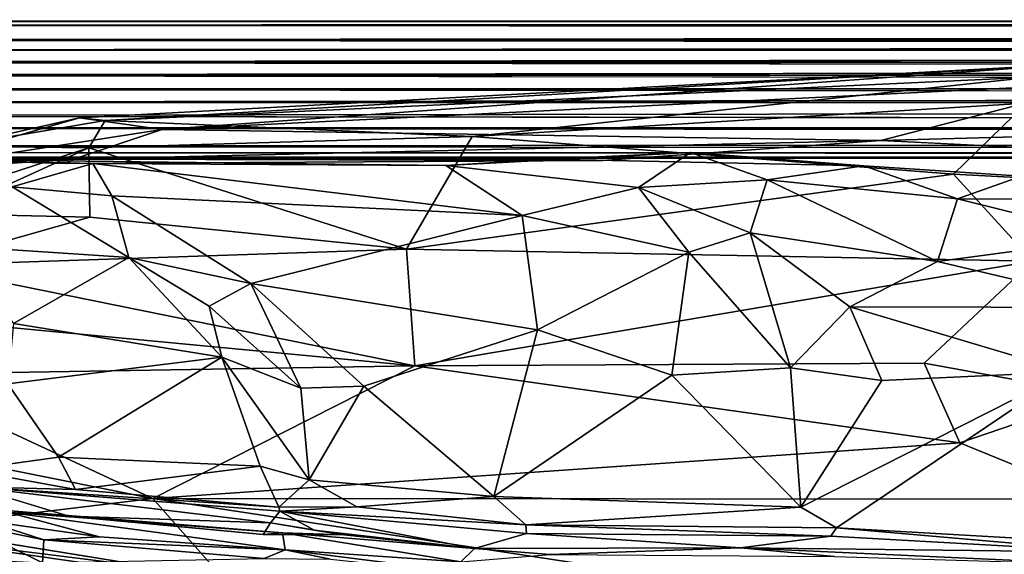
# Model space of a CAD drawing. Units: inches. Extents: x -41.5 to 41.5, y -17.7 to 15.3.
# Drawn here: x -35 to -28, y 11.2 to 15 of the extents above; entities that cross this region are included whole.
import ezdxf

# ---------------------------------------------------------------- set-up
doc = ezdxf.new("R2010")
doc.units = ezdxf.units.IN
doc.header["$MEASUREMENT"] = 0
doc.layers.add('SEAT-BASE', color=5, linetype='Continuous')
doc.layers.add('SEAT-FABRIC', color=5, linetype='Continuous')

msp = doc.modelspace()

# ---------------------------------------------------------------- linework, layer by layer
at = {"layer": 'SEAT-BASE'}
for points, invisible_edges in [([(-39.969, 14.961, 23.4919), (39.9658, 14.961, 23.4919), (-39.969, 14.961, 16.9342)], 15), ([(39.9658, 14.961, 23.4919), (39.9658, 14.961, 16.9342), (-39.969, 14.961, 16.9342)], 15), ([(39.9658, 14.961, 23.4919), (-39.969, 14.961, 23.4919), (-39.9689, 14.9512, 23.5956)], 1), ([(-39.969, 14.961, 16.9342), (39.9658, 14.961, 16.9342), (-39.9689, 14.9512, 16.8306)], 1), ([(39.9658, 14.961, 23.4919), (-39.9689, 14.9512, 23.5956), (39.9658, 14.9512, 23.5956)], 2), ([(39.9762, 14.921, 16.7346), (-39.9791, 14.9215, 16.7351), (39.9658, 14.9512, 16.8306)], 1), ([(39.9659, 14.8781, 16.6568), (-39.9688, 14.878, 16.6563), (-39.9791, 14.9215, 16.7351)], 1), ([(39.9762, 14.921, 16.7346), (39.9659, 14.8781, 16.6568), (-39.9791, 14.9215, 16.7351)], 12), ([(39.9655, 14.8779, 23.7702), (-39.9791, 14.9213, 23.6913), (-39.9692, 14.8784, 23.7689)], 12), ([(39.9658, 14.9512, 23.5956), (-39.9689, 14.9512, 23.5956), (39.9761, 14.9212, 23.6913)], 1), ([(-39.9692, 14.8784, 23.7689), (-39.8891, 14.8178, 23.8472), (39.9655, 14.8779, 23.7702)], 12), ([(-39.8891, 14.8178, 16.5791), (-39.9688, 14.878, 16.6563), (39.9659, 14.8781, 16.6568)], 2), ([(39.9655, 14.8779, 23.7702), (-39.8891, 14.8178, 23.8472), (39.886, 14.8178, 23.8471)], 2), ([(39.8635, 14.7459, 23.9064), (39.886, 14.8178, 23.8471), (-39.8891, 14.8178, 23.8472)], 2), ([(-39.8891, 14.8178, 23.8472), (-39.8666, 14.7459, 23.9064), (39.8635, 14.7459, 23.9064)], 2), ([(39.8635, 14.7459, 23.9064), (-39.8666, 14.7459, 23.9064), (-39.8528, 14.6606, 23.9531)], 1), ([(-39.8528, 14.6606, 23.9531), (39.8497, 14.6606, 23.9531), (39.8635, 14.7459, 23.9064)], 1), ([(39.8497, 14.6606, 23.9531), (-39.8528, 14.6606, 23.9531), (39.8309, 14.5666, 23.9817)], 1), ([(39.8309, 14.5666, 16.4445), (-39.834, 14.5666, 16.4445), (39.8497, 14.6606, 16.4731)], 1), ([(39.8148, 14.4701, 16.4345), (-39.834, 14.5666, 16.4445), (39.8309, 14.5666, 16.4445)], 2), ([(-39.818, 14.4701, 23.9918), (39.8148, 14.4701, 23.9918), (-39.834, 14.5666, 23.9817)], 1), ([(-39.8363, 14.3731, 16.4443), (-39.818, 14.4701, 16.4345), (39.8332, 14.3731, 16.4443)], 12), ([(-39.818, 14.4701, 23.9918), (-39.8363, 14.3731, 23.9819), (39.8148, 14.4701, 23.9918)], 12), ([(-39.8363, 14.3731, 16.4443), (39.8332, 14.3731, 16.4443), (-39.855, 14.2787, 16.4731)], 1), ([(39.8518, 14.2787, 16.4731), (-39.855, 14.2787, 16.4731), (39.8332, 14.3731, 16.4443)], 1), ([(-39.855, 14.2787, 23.9531), (39.8518, 14.2787, 23.9531), (39.8332, 14.3731, 23.9819)], 1), ([(-39.855, 14.2787, 23.9531), (39.866, 14.1928, 23.9061), (39.8518, 14.2787, 23.9531)], 12), ([(39.866, 14.1928, 16.5201), (-39.855, 14.2787, 16.4731), (39.8518, 14.2787, 16.4731)], 2), ([(-39.8692, 14.1928, 23.9061), (-39.9331, 14.1278, 23.8512), (39.9305, 14.1253, 23.85)], 2), ([(-39.9331, 14.1278, 16.575), (-39.8692, 14.1928, 16.5201), (39.9305, 14.1253, 16.5762)], 12), ([(39.9305, 14.1253, 23.85), (-39.9331, 14.1278, 23.8512), (-39.9712, 14.0619, 23.7731)], 1), ([(-39.9712, 14.0619, 23.7731), (39.9682, 14.0621, 23.7731), (39.9305, 14.1253, 23.85)], 1), ([(-39.9331, 14.1278, 16.575), (39.9305, 14.1253, 16.5762), (-39.971, 14.0621, 16.6524)], 1), ([(39.9688, 14.0615, 16.6546), (-39.971, 14.0621, 16.6524), (39.9305, 14.1253, 16.5762)], 1), ([(39.9682, 14.0621, 23.7731), (-39.9712, 14.0619, 23.7731), (39.9753, 14.0174, 23.6905)], 1), ([(-39.971, 14.0621, 16.6524), (39.9688, 14.0615, 16.6546), (39.9754, 14.0176, 16.7355)], 1), ([(39.9658, 13.9786, 23.5015), (39.9658, 13.9878, 23.5945), (-39.9712, 13.9816, 23.5648)], 12), ([(-39.9712, 13.9816, 23.5648), (-39.9689, 13.9786, 16.9247), (39.9658, 13.9786, 23.5015)], 15), ([(39.9676, 13.9831, 16.8526), (39.9658, 13.9786, 17.3439), (-39.9689, 13.9786, 16.9247)], 2), ([(39.9658, 13.9786, 23.5015), (-39.9689, 13.9786, 16.9247), (39.9658, 13.9786, 17.3439)], 15)]:
    msp.add_3dface(points, dxfattribs=dict(at, invisible_edges=invisible_edges))
for points in [[(39.9658, 14.9512, 16.8306), (-39.9689, 14.9512, 16.8306), (39.9658, 14.961, 16.9342)], [(-39.9791, 14.9215, 16.7351), (-39.9689, 14.9512, 16.8306), (39.9658, 14.9512, 16.8306)], [(-39.9689, 14.9512, 23.5956), (-39.9791, 14.9213, 23.6913), (39.9761, 14.9212, 23.6913)], [(39.9655, 14.8779, 23.7702), (39.9761, 14.9212, 23.6913), (-39.9791, 14.9213, 23.6913)], [(39.9251, 14.8129, 16.5769), (-39.8891, 14.8178, 16.5791), (39.9659, 14.8781, 16.6568)], [(39.9251, 14.8129, 16.5769), (-39.8666, 14.7459, 16.5198), (-39.8891, 14.8178, 16.5791)], [(39.8635, 14.7459, 16.5198), (-39.8666, 14.7459, 16.5198), (39.9251, 14.8129, 16.5769)], [(-39.8528, 14.6606, 16.4731), (-39.8666, 14.7459, 16.5198), (39.8635, 14.7459, 16.5198)], [(39.8497, 14.6606, 16.4731), (-39.8528, 14.6606, 16.4731), (39.8635, 14.7459, 16.5198)], [(-39.834, 14.5666, 16.4445), (-39.8528, 14.6606, 16.4731), (39.8497, 14.6606, 16.4731)], [(-39.834, 14.5666, 23.9817), (39.8309, 14.5666, 23.9817), (-39.8528, 14.6606, 23.9531)], [(-39.834, 14.5666, 16.4445), (39.8148, 14.4701, 16.4345), (-39.818, 14.4701, 16.4345)], [(39.8309, 14.5666, 23.9817), (-39.834, 14.5666, 23.9817), (39.8148, 14.4701, 23.9918)], [(39.8148, 14.4701, 23.9918), (-39.8363, 14.3731, 23.9819), (39.8332, 14.3731, 23.9819)], [(-39.818, 14.4701, 16.4345), (39.8148, 14.4701, 16.4345), (39.8332, 14.3731, 16.4443)], [(39.8332, 14.3731, 23.9819), (-39.8363, 14.3731, 23.9819), (-39.855, 14.2787, 23.9531)], [(-39.855, 14.2787, 23.9531), (-39.8692, 14.1928, 23.9061), (39.866, 14.1928, 23.9061)], [(-39.8692, 14.1928, 16.5201), (-39.855, 14.2787, 16.4731), (39.866, 14.1928, 16.5201)], [(39.866, 14.1928, 23.9061), (-39.8692, 14.1928, 23.9061), (39.9305, 14.1253, 23.85)], [(-39.8692, 14.1928, 16.5201), (39.866, 14.1928, 16.5201), (39.9305, 14.1253, 16.5762)], [(39.9753, 14.0174, 23.6905), (-39.9712, 14.0619, 23.7731), (-39.979, 14.0185, 23.6919)], [(-39.9788, 14.0181, 16.7348), (-39.971, 14.0621, 16.6524), (39.9754, 14.0176, 16.7355)], [(39.9753, 14.0174, 23.6905), (-39.979, 14.0185, 23.6919), (39.9658, 13.9878, 23.5945)], [(-39.979, 14.0185, 23.6919), (-39.9712, 13.9816, 23.5648), (39.9658, 13.9878, 23.5945)], [(-39.969, 13.9878, 16.8317), (-39.9788, 14.0181, 16.7348), (39.9676, 13.9831, 16.8526)], [(-39.9788, 14.0181, 16.7348), (39.9754, 14.0176, 16.7355), (39.9676, 13.9831, 16.8526)], [(39.9676, 13.9831, 16.8526), (-39.9689, 13.9786, 16.9247), (-39.969, 13.9878, 16.8317)]]:
    msp.add_3dface(points, dxfattribs=at)
at = {"layer": 'SEAT-FABRIC'}
for points in [[(-34.0205, 14.1827, 16.1797), (-27.5592, 14.6446, 14.4454), (-34.6084, 14.2652, 15.0444)], [(-34.4264, 14.2459, 14.0899), (-34.6084, 14.2652, 15.0444), (-27.5592, 14.6446, 14.4454)], [(-27.8469, 14.5528, 13.3661), (-34.4264, 14.2459, 14.0899), (-27.5592, 14.6446, 14.4454)], [(-34.0205, 14.1827, 16.1797), (-27.3548, 14.509, 15.7257), (-27.5592, 14.6446, 14.4454)], [(-27.8469, 14.5528, 13.3661), (-31.8224, 14.1312, 12.5343), (-34.4264, 14.2459, 14.0899)], [(-27.8885, 14.3699, 12.5567), (-31.8224, 14.1312, 12.5343), (-27.8469, 14.5528, 13.3661)], [(-34.0205, 14.1827, 16.1797), (-28.9223, 14.1041, 16.9589), (-27.3548, 14.509, 15.7257)], [(-27.3548, 14.509, 15.7257), (-28.9223, 14.1041, 16.9589), (-26.4907, 14.1711, 16.7509)], [(-27.8885, 14.3699, 12.5567), (-28.406, 13.8641, 11.3531), (-31.8224, 14.1312, 12.5343)], [(-27.8885, 14.3699, 12.5567), (-25.0051, 13.6845, 11.0221), (-28.406, 13.8641, 11.3531)], [(-35.5002, 14.0636, 13.8766), (-35.9196, 13.8891, 16.0192), (-34.6084, 14.2652, 15.0444)], [(-34.0205, 14.1827, 16.1797), (-34.6084, 14.2652, 15.0444), (-35.9196, 13.8891, 16.0192)], [(-34.4264, 14.2459, 14.0899), (-35.5002, 14.0636, 13.8766), (-34.6084, 14.2652, 15.0444)], [(-34.5431, 14.0517, 12.4486), (-35.5002, 14.0636, 13.8766), (-34.4264, 14.2459, 14.0899)], [(-34.5431, 14.0517, 12.4486), (-34.4264, 14.2459, 14.0899), (-31.8224, 14.1312, 12.5343)], [(-34.6518, 13.9722, 17.4128), (-34.0205, 14.1827, 16.1797), (-35.9196, 13.8891, 16.0192)], [(-28.9223, 14.1041, 16.9589), (-34.0205, 14.1827, 16.1797), (-34.6518, 13.9722, 17.4128)], [(-31.8224, 14.1312, 12.5343), (-32.2869, 13.3334, 10.675), (-34.5431, 14.0517, 12.4486)], [(-28.406, 13.8641, 11.3531), (-32.2869, 13.3334, 10.675), (-31.8224, 14.1312, 12.5343)], [(-26.4907, 14.1711, 16.7509), (-28.9223, 14.1041, 16.9589), (-26.9132, 14.0047, 18.0812)], [(-34.5431, 14.0517, 12.4486), (-35.7965, 13.6455, 11.3952), (-35.5002, 14.0636, 13.8766)], [(-35.5708, 13.5848, 11.065), (-35.7965, 13.6455, 11.3952), (-34.5431, 14.0517, 12.4486)], [(-35.5708, 13.5848, 11.065), (-34.5431, 14.0517, 12.4486), (-34.5352, 13.56, 10.9259)], [(-28.9223, 14.1041, 16.9589), (-34.6518, 13.9722, 17.4128), (-30.8934, 13.9618, 18.5163)], [(-32.2869, 13.3334, 10.675), (-34.5352, 13.56, 10.9259), (-34.5431, 14.0517, 12.4486)], [(-32.0087, 13.9266, 24.2254), (-30.2712, 14.0184, 24.2225), (-31.2775, 13.9707, 22.3701)], [(-30.2712, 14.0184, 24.2225), (-32.0087, 13.9266, 24.2254), (-30.6419, 13.7717, 25.1428)], [(-31.2775, 13.9707, 22.3701), (-30.2712, 14.0184, 24.2225), (-29.0425, 13.9242, 24.556)], [(-29.7289, 13.825, 25.0961), (-30.2712, 14.0184, 24.2225), (-30.6419, 13.7717, 25.1428)], [(-29.7289, 13.825, 25.0961), (-29.0425, 13.9242, 24.556), (-30.2712, 14.0184, 24.2225)], [(-35.7484, 13.9717, 24.0195), (-34.6518, 13.9722, 17.4128), (-35.9196, 13.8891, 16.0192)], [(-35.7484, 13.9717, 24.0195), (-34.6994, 13.9418, 20.8402), (-34.6518, 13.9722, 17.4128)], [(-31.2775, 13.9707, 22.3701), (-35.7484, 13.9717, 24.0195), (-32.0087, 13.9266, 24.2254)], [(-34.5139, 13.9404, 24.5433), (-32.0087, 13.9266, 24.2254), (-35.7484, 13.9717, 24.0195)], [(-35.7484, 13.9717, 24.0195), (-35.0855, 13.7756, 24.9526), (-34.5139, 13.9404, 24.5433)], [(-34.5139, 13.9404, 24.5433), (-35.0855, 13.7756, 24.9526), (-34.3794, 13.7121, 25.2112)], [(-34.6518, 13.9722, 17.4128), (-34.6994, 13.9418, 20.8402), (-30.8934, 13.9618, 18.5163)], [(-31.4666, 13.5724, 25.4289), (-32.0087, 13.9266, 24.2254), (-34.5139, 13.9404, 24.5433)], [(-31.4666, 13.5724, 25.4289), (-34.5139, 13.9404, 24.5433), (-34.3794, 13.7121, 25.2112)], [(-30.6419, 13.7717, 25.1428), (-32.0087, 13.9266, 24.2254), (-31.4666, 13.5724, 25.4289)], [(-29.7289, 13.825, 25.0961), (-28.3767, 13.6911, 25.2703), (-29.0425, 13.9242, 24.556)], [(-29.0425, 13.9242, 24.556), (-28.3767, 13.6911, 25.2703), (-27.9246, 13.8501, 24.4899)], [(-32.2869, 13.3334, 10.675), (-28.406, 13.8641, 11.3531), (-27.8442, 13.2474, 10.4476)], [(-27.8442, 13.2474, 10.4476), (-28.406, 13.8641, 11.3531), (-25.0051, 13.6845, 11.0221)], [(-27.9246, 13.8501, 24.4899), (-28.3767, 13.6911, 25.2703), (-26.2854, 13.6823, 25.2671)], [(-34.2589, 13.2746, 25.7904), (-35.0855, 13.7756, 24.9526), (-35.4787, 13.3537, 26.0868)], [(-35.0855, 13.7756, 24.9526), (-34.2589, 13.2746, 25.7904), (-34.3794, 13.7121, 25.2112)], [(-30.285, 13.3117, 25.9505), (-30.6419, 13.7717, 25.1428), (-31.4666, 13.5724, 25.4289)], [(-30.6419, 13.7717, 25.1428), (-29.85, 13.45, 25.7408), (-29.7289, 13.825, 25.0961)], [(-29.85, 13.45, 25.7408), (-30.6419, 13.7717, 25.1428), (-30.285, 13.3117, 25.9505)], [(-28.5189, 13.2454, 26.2135), (-29.7289, 13.825, 25.0961), (-29.85, 13.45, 25.7408)], [(-29.7289, 13.825, 25.0961), (-28.5189, 13.2454, 26.2135), (-28.3767, 13.6911, 25.2703)], [(-31.4666, 13.5724, 25.4289), (-34.3794, 13.7121, 25.2112), (-33.3923, 13.0897, 26.1574)], [(-34.2589, 13.2746, 25.7904), (-33.3923, 13.0897, 26.1574), (-34.3794, 13.7121, 25.2112)], [(-27.2624, 13.4132, 25.9961), (-28.3767, 13.6911, 25.2703), (-28.5189, 13.2454, 26.2135)], [(-28.3767, 13.6911, 25.2703), (-27.2624, 13.4132, 25.9961), (-26.2854, 13.6823, 25.2671)], [(-35.5708, 13.5848, 11.065), (-34.5352, 13.56, 10.9259), (-35.7441, 13.2183, 10.4111)], [(-35.7441, 13.2183, 10.4111), (-34.5352, 13.56, 10.9259), (-32.2869, 13.3334, 10.675)], [(-31.3575, 12.7605, 26.4662), (-31.4666, 13.5724, 25.4289), (-33.3923, 13.0897, 26.1574)], [(-30.285, 13.3117, 25.9505), (-31.4666, 13.5724, 25.4289), (-31.3575, 12.7605, 26.4662)], [(-30.285, 13.3117, 25.9505), (-29.5633, 12.4903, 26.8532), (-29.85, 13.45, 25.7408)], [(-29.5633, 12.4903, 26.8532), (-29.1406, 12.9248, 26.5787), (-29.85, 13.45, 25.7408)], [(-29.85, 13.45, 25.7408), (-29.1406, 12.9248, 26.5787), (-28.5189, 13.2454, 26.2135)], [(-35.0776, 12.8047, 26.8847), (-34.2589, 13.2746, 25.7904), (-35.4787, 13.3537, 26.0868)], [(-27.2624, 13.4132, 25.9961), (-28.5189, 13.2454, 26.2135), (-27.1383, 12.9189, 26.6514)], [(-35.7441, 13.2183, 10.4111), (-32.2869, 13.3334, 10.675), (-32.2282, 12.5044, 9.806)], [(-32.2282, 12.5044, 9.806), (-32.2869, 13.3334, 10.675), (-27.8442, 13.2474, 10.4476)], [(-31.3575, 12.7605, 26.4662), (-30.4058, 12.4389, 26.8873), (-30.285, 13.3117, 25.9505)], [(-30.285, 13.3117, 25.9505), (-30.4058, 12.4389, 26.8873), (-29.5633, 12.4903, 26.8532)], [(-35.8786, 12.8503, 9.9928), (-35.7441, 13.2183, 10.4111), (-32.2282, 12.5044, 9.806)], [(-35.0776, 12.8047, 26.8847), (-33.5972, 12.5675, 26.3581), (-34.2589, 13.2746, 25.7904)], [(-33.5972, 12.5675, 26.3581), (-33.6877, 12.9281, 26.1427), (-34.2589, 13.2746, 25.7904)], [(-34.2589, 13.2746, 25.7904), (-33.6877, 12.9281, 26.1427), (-33.3923, 13.0897, 26.1574)], [(-27.8442, 13.2474, 10.4476), (-28.6139, 12.5253, 9.8005), (-32.2282, 12.5044, 9.806)], [(-29.1406, 12.9248, 26.5787), (-27.1383, 12.9189, 26.6514), (-28.5189, 13.2454, 26.2135)], [(-27.8442, 13.2474, 10.4476), (-27.37, 12.2975, 9.7339), (-28.6139, 12.5253, 9.8005)], [(-33.0385, 12.348, 26.4604), (-33.3923, 13.0897, 26.1574), (-33.6877, 12.9281, 26.1427)], [(-32.5902, 12.36, 26.6173), (-31.3575, 12.7605, 26.4662), (-33.3923, 13.0897, 26.1574)], [(-33.3923, 13.0897, 26.1574), (-33.0385, 12.348, 26.4604), (-32.5902, 12.36, 26.6173)], [(-33.6877, 12.9281, 26.1427), (-33.5972, 12.5675, 26.3581), (-33.0385, 12.348, 26.4604)], [(-29.1406, 12.9248, 26.5787), (-29.5633, 12.4903, 26.8532), (-28.9148, 12.401, 27.0144)], [(-29.1406, 12.9248, 26.5787), (-28.9148, 12.401, 27.0144), (-27.5912, 12.4627, 27.0429)], [(-29.1406, 12.9248, 26.5787), (-27.5912, 12.4627, 27.0429), (-27.1383, 12.9189, 26.6514)], [(-32.2282, 12.5044, 9.806), (-35.9809, 12.4428, 9.7172), (-35.8786, 12.8503, 9.9928)], [(-33.5972, 12.5675, 26.3581), (-35.0776, 12.8047, 26.8847), (-35.1158, 12.3774, 27.4193)], [(-31.3575, 12.7605, 26.4662), (-32.5902, 12.36, 26.6173), (-31.6691, 11.5788, 27.2923)], [(-31.3575, 12.7605, 26.4662), (-31.6691, 11.5788, 27.2923), (-30.4058, 12.4389, 26.8873)], [(-35.1158, 12.3774, 27.4193), (-34.7575, 11.8564, 27.6377), (-33.5972, 12.5675, 26.3581)], [(-34.7575, 11.8564, 27.6377), (-33.3268, 11.7932, 26.7887), (-33.5972, 12.5675, 26.3581)], [(-33.0385, 12.348, 26.4604), (-33.5972, 12.5675, 26.3581), (-32.9792, 11.697, 26.8183)], [(-33.5972, 12.5675, 26.3581), (-33.3268, 11.7932, 26.7887), (-32.9792, 11.697, 26.8183)], [(-28.3607, 11.9592, 9.5338), (-32.2282, 12.5044, 9.806), (-28.6139, 12.5253, 9.8005)], [(-27.37, 12.2975, 9.7339), (-28.3607, 11.9592, 9.5338), (-28.6139, 12.5253, 9.8005)], [(-36.1318, 11.9742, 9.6833), (-35.9809, 12.4428, 9.7172), (-34.0867, 11.5631, 9.5025)], [(-35.9809, 12.4428, 9.7172), (-32.2282, 12.5044, 9.806), (-34.0867, 11.5631, 9.5025)], [(-34.0867, 11.5631, 9.5025), (-32.2282, 12.5044, 9.806), (-28.3607, 11.9592, 9.5338)], [(-31.6691, 11.5788, 27.2923), (-29.4883, 11.5019, 27.4198), (-30.4058, 12.4389, 26.8873)], [(-30.4058, 12.4389, 26.8873), (-29.4883, 11.5019, 27.4198), (-29.5633, 12.4903, 26.8532)], [(-29.5633, 12.4903, 26.8532), (-29.4883, 11.5019, 27.4198), (-28.9148, 12.401, 27.0144)], [(-29.4883, 11.5019, 27.4198), (-27.5912, 12.4627, 27.0429), (-28.9148, 12.401, 27.0144)], [(-29.4883, 11.5019, 27.4198), (-29.2368, 11.3561, 27.4433), (-27.5912, 12.4627, 27.0429)], [(-29.2368, 11.3561, 27.4433), (-27.252, 11.2429, 27.31), (-27.5912, 12.4627, 27.0429)], [(-34.7575, 11.8564, 27.6377), (-35.1158, 12.3774, 27.4193), (-35.4051, 11.7671, 27.8839)], [(-32.5902, 12.36, 26.6173), (-33.0385, 12.348, 26.4604), (-32.9792, 11.697, 26.8183)], [(-32.5902, 12.36, 26.6173), (-32.9792, 11.697, 26.8183), (-31.6691, 11.5788, 27.2923)], [(-27.3838, 11.5584, 9.4732), (-28.3607, 11.9592, 9.5338), (-27.37, 12.2975, 9.7339)], [(-34.9835, 9.2634, 10.1616), (-37.2945, 11.9885, 10.0783), (-36.2606, 10.8674, 11.6602)], [(-36.764, 11.2602, 9.655), (-37.2945, 11.9885, 10.0783), (-34.9835, 9.2634, 10.1616)], [(-34.0867, 11.5631, 9.5025), (-36.0848, 11.3219, 9.6506), (-36.1318, 11.9742, 9.6833)], [(-28.3607, 11.9592, 9.5338), (-27.3838, 11.5584, 9.4732), (-34.0867, 11.5631, 9.5025)], [(-34.637, 11.6286, 27.6325), (-34.7575, 11.8564, 27.6377), (-35.4051, 11.7671, 27.8839)], [(-34.637, 11.6286, 27.6325), (-33.3268, 11.7932, 26.7887), (-34.7575, 11.8564, 27.6377)], [(-35.4051, 11.7671, 27.8839), (-35.3699, 11.6465, 28.1247), (-34.637, 11.6286, 27.6325)], [(-33.194, 11.5023, 26.7857), (-33.3268, 11.7932, 26.7887), (-34.637, 11.6286, 27.6325)], [(-33.194, 11.5023, 26.7857), (-32.9792, 11.697, 26.8183), (-33.3268, 11.7932, 26.7887)], [(-33.194, 11.5023, 26.7857), (-32.6394, 11.5045, 26.9893), (-32.9792, 11.697, 26.8183)], [(-32.6394, 11.5045, 26.9893), (-31.6691, 11.5788, 27.2923), (-32.9792, 11.697, 26.8183)], [(-35.3699, 11.6465, 28.1247), (-33.1867, 11.4732, 27.0046), (-33.194, 11.5023, 26.7857)], [(-35.3699, 11.6465, 28.1247), (-33.194, 11.5023, 26.7857), (-34.637, 11.6286, 27.6325)], [(-35.3699, 11.6465, 28.1247), (-33.252, 11.3921, 27.061), (-33.1867, 11.4732, 27.0046)], [(-35.3699, 11.6465, 28.1247), (-34.683, 11.4393, 27.8588), (-33.252, 11.3921, 27.061)], [(-33.5549, 10.961, 9.4522), (-36.0848, 11.3219, 9.6506), (-34.0867, 11.5631, 9.5025)], [(-27.2525, 10.5209, 9.4191), (-34.0867, 11.5631, 9.5025), (-27.3838, 11.5584, 9.4732)], [(-33.5549, 10.961, 9.4522), (-34.0867, 11.5631, 9.5025), (-27.2525, 10.5209, 9.4191)], [(-31.4413, 11.3761, 27.3891), (-31.6691, 11.5788, 27.2923), (-32.6394, 11.5045, 26.9893)], [(-31.4413, 11.3761, 27.3891), (-29.4883, 11.5019, 27.4198), (-31.6691, 11.5788, 27.2923)], [(-34.4662, 11.2926, 27.7569), (-35.1186, 11.4683, 28.0486), (-35.2893, 11.407, 28.088)], [(-35.097, 11.4775, 27.8939), (-35.1186, 11.4683, 28.0486), (-33.1674, 11.3201, 27.0293)], [(-33.1494, 11.1997, 27.0197), (-33.1674, 11.3201, 27.0293), (-35.1186, 11.4683, 28.0486)], [(-34.4662, 11.2926, 27.7569), (-33.1494, 11.1997, 27.0197), (-35.1186, 11.4683, 28.0486)], [(-33.3048, 11.3081, 26.858), (-35.097, 11.4775, 27.8939), (-33.1674, 11.3201, 27.0293)], [(-34.683, 11.4393, 27.8588), (-35.097, 11.4775, 27.8939), (-33.3048, 11.3081, 26.858)], [(-33.1867, 11.4732, 27.0046), (-33.252, 11.3921, 27.061), (-32.9435, 11.3405, 27.0789)], [(-33.1867, 11.4732, 27.0046), (-32.6394, 11.5045, 26.9893), (-33.194, 11.5023, 26.7857)], [(-33.1867, 11.4732, 27.0046), (-31.4413, 11.3761, 27.3891), (-32.6394, 11.5045, 26.9893)], [(-31.4362, 11.3153, 27.594), (-31.4413, 11.3761, 27.3891), (-33.1867, 11.4732, 27.0046)], [(-33.1867, 11.4732, 27.0046), (-31.8043, 11.2092, 27.495), (-31.4362, 11.3153, 27.594)], [(-32.9435, 11.3405, 27.0789), (-31.8043, 11.2092, 27.495), (-33.1867, 11.4732, 27.0046)], [(-31.4413, 11.3761, 27.3891), (-29.2368, 11.3561, 27.4433), (-29.4883, 11.5019, 27.4198)], [(-36.1449, 11.4108, 9.6381), (-33.9815, 11.0598, 9.4273), (-35.9922, 11.1614, 9.6014)], [(-35.2893, 11.407, 28.088), (-35.4452, 11.3917, 27.8587), (-34.8615, 11.2701, 27.7141)], [(-34.8702, 11.1065, 27.7257), (-35.4452, 11.3917, 27.8587), (-35.1977, 10.9477, 27.7687)], [(-34.8702, 11.1065, 27.7257), (-34.8615, 11.2701, 27.7141), (-35.4452, 11.3917, 27.8587)], [(-34.4662, 11.2926, 27.7569), (-35.2893, 11.407, 28.088), (-34.8615, 11.2701, 27.7141)], [(-33.3048, 11.3081, 26.858), (-33.252, 11.3921, 27.061), (-34.683, 11.4393, 27.8588)], [(-32.7321, 11.3058, 26.9211), (-33.252, 11.3921, 27.061), (-33.3048, 11.3081, 26.858)], [(-32.7321, 11.3058, 26.9211), (-32.9435, 11.3405, 27.0789), (-33.252, 11.3921, 27.061)], [(-36.0848, 11.3219, 9.6506), (-33.5549, 10.961, 9.4522), (-33.9815, 11.0598, 9.4273)], [(-32.7321, 11.3058, 26.9211), (-33.3048, 11.3081, 26.858), (-33.1674, 11.3201, 27.0293)], [(-33.1494, 11.1997, 27.0197), (-31.9013, 11.1147, 27.4926), (-33.1674, 11.3201, 27.0293)], [(-32.7321, 11.3058, 26.9211), (-33.1674, 11.3201, 27.0293), (-31.8043, 11.2092, 27.495)], [(-33.1674, 11.3201, 27.0293), (-31.9013, 11.1147, 27.4926), (-31.8043, 11.2092, 27.495)], [(-32.7321, 11.3058, 26.9211), (-31.8043, 11.2092, 27.495), (-32.9435, 11.3405, 27.0789)], [(-29.2776, 11.2979, 27.6478), (-29.2368, 11.3561, 27.4433), (-31.4413, 11.3761, 27.3891)], [(-31.4362, 11.3153, 27.594), (-29.2776, 11.2979, 27.6478), (-31.4413, 11.3761, 27.3891)], [(-29.2776, 11.2979, 27.6478), (-27.252, 11.183, 27.5109), (-29.2368, 11.3561, 27.4433)], [(-27.252, 11.183, 27.5109), (-27.252, 11.2429, 27.31), (-29.2368, 11.3561, 27.4433)], [(-35.5367, 9.7075, 9.7798), (-36.764, 11.2602, 9.655), (-34.9835, 9.2634, 10.1616)], [(-34.8615, 11.2701, 27.7141), (-34.8702, 11.1065, 27.7257), (-33.2977, 11.1382, 26.8688)], [(-34.4662, 11.2926, 27.7569), (-34.8615, 11.2701, 27.7141), (-33.1494, 11.1997, 27.0197)], [(-33.1494, 11.1997, 27.0197), (-34.8615, 11.2701, 27.7141), (-33.2977, 11.1382, 26.8688)], [(-31.4362, 11.3153, 27.594), (-31.8043, 11.2092, 27.495), (-29.918, 11.2146, 27.6994)], [(-31.4362, 11.3153, 27.594), (-29.918, 11.2146, 27.6994), (-29.2776, 11.2979, 27.6478)], [(-29.2776, 11.2979, 27.6478), (-29.918, 11.2146, 27.6994), (-27.252, 11.183, 27.5109)], [(-32.8274, 11.1327, 26.9198), (-33.1494, 11.1997, 27.0197), (-33.2977, 11.1382, 26.8688)], [(-31.9013, 11.1147, 27.4926), (-33.1494, 11.1997, 27.0197), (-31.4762, 10.9896, 27.3917)], [(-33.1494, 11.1997, 27.0197), (-32.8274, 11.1327, 26.9198), (-31.4762, 10.9896, 27.3917)], [(-31.9013, 11.1147, 27.4926), (-31.2678, 11.1662, 27.5808), (-31.8043, 11.2092, 27.495)], [(-31.2678, 11.1662, 27.5808), (-29.918, 11.2146, 27.6994), (-31.8043, 11.2092, 27.495)], [(-31.2678, 11.1662, 27.5808), (-29.2494, 11.1532, 27.6336), (-29.918, 11.2146, 27.6994)], [(-29.2494, 11.1532, 27.6336), (-27.2822, 11.0923, 27.5374), (-29.918, 11.2146, 27.6994)], [(-29.918, 11.2146, 27.6994), (-27.2822, 11.0923, 27.5374), (-27.252, 11.183, 27.5109)]]:
    msp.add_3dface(points, dxfattribs=at)
for points, invisible_edges in [([(-30.8934, 13.9618, 18.5163), (-26.9132, 14.0047, 18.0812), (-28.9223, 14.1041, 16.9589)], 1), ([(-30.8934, 13.9618, 18.5163), (-29.0425, 13.9242, 24.556), (-26.9132, 14.0047, 18.0812)], 15), ([(-26.9132, 14.0047, 18.0812), (-29.0425, 13.9242, 24.556), (-27.3843, 13.9859, 22.9106)], 3), ([(-27.9246, 13.8501, 24.4899), (-27.3843, 13.9859, 22.9106), (-29.0425, 13.9242, 24.556)], 2), ([(-34.6994, 13.9418, 20.8402), (-35.7484, 13.9717, 24.0195), (-31.2775, 13.9707, 22.3701)], 12), ([(-34.6994, 13.9418, 20.8402), (-31.2775, 13.9707, 22.3701), (-30.8934, 13.9618, 18.5163)], 1), ([(-30.8934, 13.9618, 18.5163), (-31.2775, 13.9707, 22.3701), (-29.0425, 13.9242, 24.556)], 12), ([(-35.3699, 11.6465, 28.1247), (-35.097, 11.4775, 27.8939), (-34.683, 11.4393, 27.8588)], 1), ([(-33.9815, 11.0598, 9.4273), (-36.1449, 11.4108, 9.6381), (-36.0848, 11.3219, 9.6506)], 2)]:
    msp.add_3dface(points, dxfattribs=dict(at, invisible_edges=invisible_edges))

doc.saveas('drawing.dxf')
